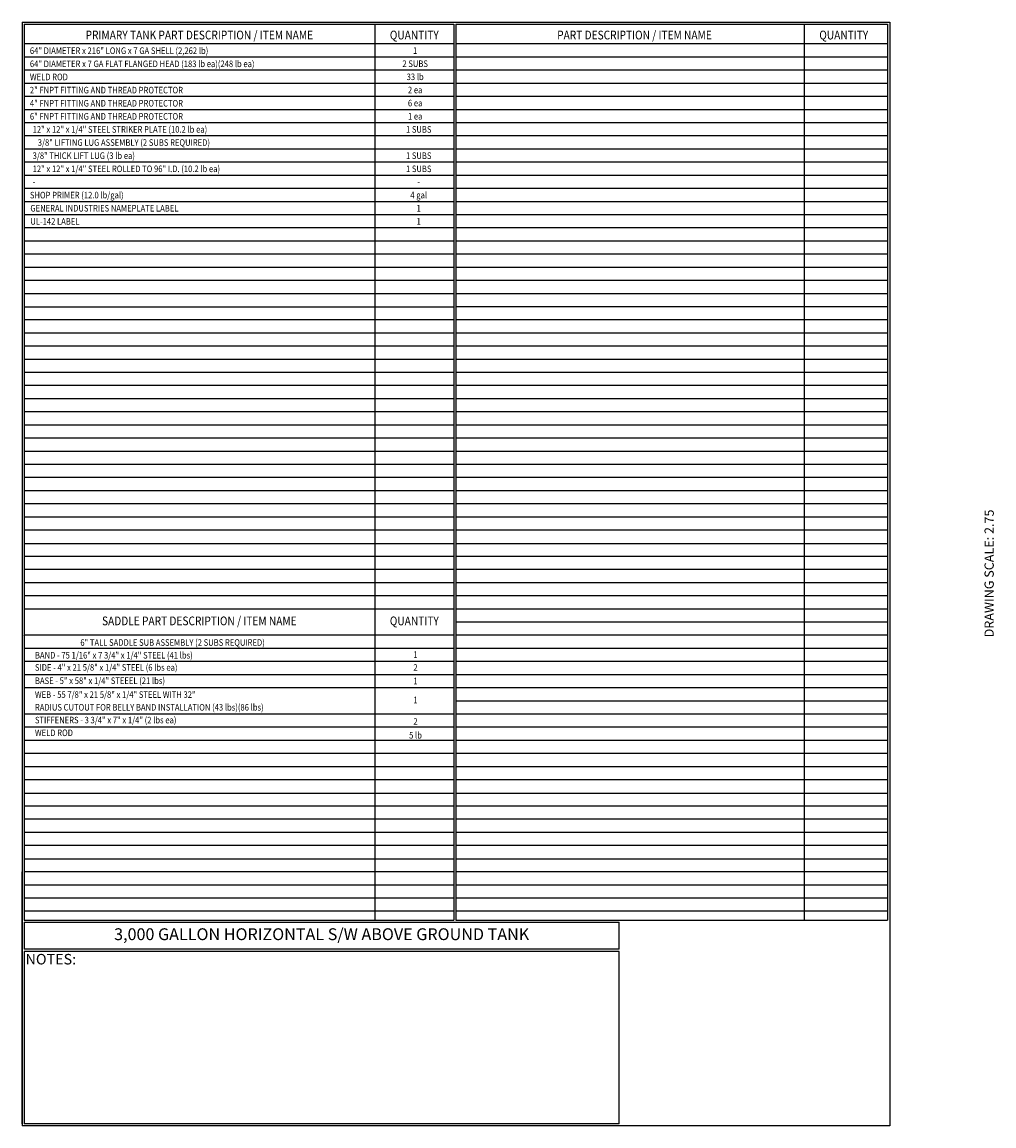
# Model space of a CAD drawing. Units: inches. Extents: x -1060 to 1940, y 0 to 599.
# Drawn here: x -530 to -3, y 0 to 599 of the extents above; entities that cross this region are included whole.
import ezdxf
from ezdxf.enums import TextEntityAlignment as Align

# ---------------------------------------------------------------- set-up
doc = ezdxf.new("R2010")
doc.units = ezdxf.units.IN
doc.header["$LTSCALE"] = 30
doc.header["$MEASUREMENT"] = 0
for name, color, linetype in [('BOM', 7, 'Continuous'), ('Saddle BOM', 7, 'Continuous'), ('Title Block', 9, 'Continuous')]:
    doc.layers.add(name, color=color, linetype=linetype)
doc.styles.add('BOLD2', font='arial.ttf', dxfattribs={"width": 1.25})
doc.styles.add('SMOOTH', font='ROMANS', dxfattribs={"width": 0.85})

msp = doc.modelspace()

# ---------------------------------------------------------------- linework, layer by layer
at = {"layer": 'BOM', "color": 9}
for p, q in [((-529.75, 598.50032), (-529.75, 0)), ((-529.75, 598.50032), (-59.5, 598.50032)), ((-528.5625, 597.31282), (-528.5625, 111.62532)), ((-528.5625, 597.31282), (-295.8125, 597.31282)), ((-528.5625, 597.31282), (-295.8125, 597.31282)), ((-338.5625, 597.31282), (-338.5625, 111.62532)), ((-295.8125, 597.31282), (-295.8125, 111.62532)), ((-294.625, 597.31282), (-60.6875, 597.31282)), ((-294.625, 597.31282), (-60.6875, 597.31282)), ((-294.625, 597.31282), (-294.625, 451.25032)), ((-105.8125, 597.31282), (-105.8125, 111.62532)), ((-60.6875, 597.31282), (-60.6875, 111.62532)), ((-59.5, 598.50032), (-59.5, 0)), ((-59.5, 596.12532), (-59.5, 451.25032)), ((-295.8125, 586.62532), (-528.5625, 586.62532)), ((-60.6875, 586.62532), (-294.625, 586.62532)), ((-295.8125, 579.50032), (-528.5625, 579.50032)), ((-60.6875, 579.50032), (-294.625, 579.50032)), ((-295.8125, 572.37532), (-528.5625, 572.37532)), ((-60.6875, 572.37532), (-294.625, 572.37532)), ((-295.8125, 565.25032), (-528.5625, 565.25032)), ((-60.6875, 565.25032), (-294.625, 565.25032)), ((-295.8125, 558.12532), (-528.5625, 558.12532)), ((-60.6875, 558.12532), (-294.625, 558.12532)), ((-295.8125, 551.00032), (-528.5625, 551.00032)), ((-60.6875, 551.00032), (-294.625, 551.00032)), ((-295.8125, 543.87532), (-528.5625, 543.87532)), ((-60.6875, 543.87532), (-294.625, 543.87532)), ((-295.8125, 536.75032), (-528.5625, 536.75032)), ((-60.6875, 536.75032), (-294.625, 536.75032)), ((-295.8125, 529.62532), (-528.5625, 529.62532)), ((-60.6875, 529.62532), (-294.625, 529.62532)), ((-295.8125, 522.50032), (-528.5625, 522.50032)), ((-60.6875, 522.50032), (-294.625, 522.50032)), ((-295.8125, 515.37532), (-528.5625, 515.37532)), ((-60.6875, 515.37532), (-294.625, 515.37532)), ((-295.8125, 508.25032), (-528.5625, 508.25032)), ((-60.6875, 508.25032), (-294.625, 508.25032)), ((-295.8125, 501.12532), (-528.5625, 501.12532)), ((-60.6875, 501.12532), (-294.625, 501.12532)), ((-295.8125, 494.00032), (-528.5625, 494.00032)), ((-60.6875, 494.00032), (-294.625, 494.00032)), ((-295.8125, 486.87532), (-528.5625, 486.87532)), ((-60.6875, 486.87532), (-294.625, 486.87532)), ((-295.8125, 479.75032), (-528.5625, 479.75032)), ((-60.6875, 479.75032), (-294.625, 479.75032)), ((-295.8125, 472.62532), (-528.5625, 472.62532)), ((-60.6875, 472.62532), (-294.625, 472.62532)), ((-295.8125, 465.50032), (-528.5625, 465.50032)), ((-60.6875, 465.50032), (-294.625, 465.50032)), ((-295.8125, 458.37532), (-528.5625, 458.37532)), ((-60.6875, 458.37532), (-294.625, 458.37532)), ((-528.5625, 451.25032), (-295.8125, 451.25032)), ((-527.375, 451.25032), (-295.8125, 451.25032)), ((-294.625, 451.25032), (-294.625, 111.62532)), ((-294.625, 451.25032), (-60.6875, 451.25032)), ((-294.625, 451.25032), (-60.6875, 451.25032)), ((-59.5, 448.87532), (-59.5, 304.00032)), ((-528.5625, 444.12532), (-295.8125, 444.12532)), ((-528.5625, 444.12532), (-295.8125, 444.12532)), ((-60.6875, 444.12532), (-294.625, 444.12532)), ((-60.6875, 444.12532), (-294.625, 444.12532)), ((-295.8125, 437.00032), (-528.5625, 437.00032)), ((-295.8125, 437.00032), (-528.5625, 437.00032)), ((-60.6875, 437.00032), (-294.625, 437.00032)), ((-60.6875, 437.00032), (-294.625, 437.00032)), ((-295.8125, 429.87532), (-528.5625, 429.87532)), ((-295.8125, 429.87532), (-528.5625, 429.87532)), ((-60.6875, 429.87532), (-294.625, 429.87532)), ((-60.6875, 429.87532), (-294.625, 429.87532)), ((-295.8125, 422.75032), (-528.5625, 422.75032)), ((-295.8125, 422.75032), (-528.5625, 422.75032)), ((-60.6875, 422.75032), (-294.625, 422.75032)), ((-60.6875, 422.75032), (-294.625, 422.75032)), ((-295.8125, 415.62532), (-528.5625, 415.62532)), ((-295.8125, 415.62532), (-528.5625, 415.62532)), ((-60.6875, 415.62532), (-294.625, 415.62532)), ((-60.6875, 415.62532), (-294.625, 415.62532)), ((-295.8125, 408.50032), (-528.5625, 408.50032)), ((-295.8125, 408.50032), (-528.5625, 408.50032)), ((-60.6875, 408.50032), (-294.625, 408.50032)), ((-60.6875, 408.50032), (-294.625, 408.50032)), ((-295.8125, 401.37532), (-528.5625, 401.37532)), ((-295.8125, 401.37532), (-528.5625, 401.37532)), ((-60.6875, 401.37532), (-294.625, 401.37532)), ((-60.6875, 401.37532), (-294.625, 401.37532)), ((-295.8125, 394.25032), (-528.5625, 394.25032)), ((-295.8125, 394.25032), (-528.5625, 394.25032)), ((-60.6875, 394.25032), (-294.625, 394.25032)), ((-60.6875, 394.25032), (-294.625, 394.25032)), ((-295.8125, 387.12532), (-528.5625, 387.12532)), ((-295.8125, 387.12532), (-528.5625, 387.12532)), ((-60.6875, 387.12532), (-294.625, 387.12532)), ((-60.6875, 387.12532), (-294.625, 387.12532)), ((-295.8125, 380.00032), (-528.5625, 380.00032)), ((-295.8125, 380.00032), (-528.5625, 380.00032)), ((-60.6875, 380.00032), (-294.625, 380.00032)), ((-60.6875, 380.00032), (-294.625, 380.00032)), ((-295.8125, 372.87532), (-528.5625, 372.87532)), ((-295.8125, 372.87532), (-528.5625, 372.87532)), ((-60.6875, 372.87532), (-294.625, 372.87532)), ((-60.6875, 372.87532), (-294.625, 372.87532)), ((-295.8125, 365.75032), (-528.5625, 365.75032)), ((-295.8125, 365.75032), (-528.5625, 365.75032)), ((-60.6875, 365.75032), (-294.625, 365.75032)), ((-60.6875, 365.75032), (-294.625, 365.75032)), ((-295.8125, 358.62532), (-528.5625, 358.62532)), ((-60.6875, 358.62532), (-294.625, 358.62532)), ((-295.8125, 351.50032), (-528.5625, 351.50032)), ((-60.6875, 351.50032), (-294.625, 351.50032)), ((-295.8125, 344.37532), (-528.5625, 344.37532)), ((-60.6875, 344.37532), (-294.625, 344.37532)), ((-295.8125, 337.25032), (-528.5625, 337.25032)), ((-60.6875, 337.25032), (-294.625, 337.25032)), ((-295.8125, 330.12532), (-528.5625, 330.12532)), ((-60.6875, 330.12532), (-294.625, 330.12532)), ((-295.8125, 323.00032), (-528.5625, 323.00032)), ((-60.6875, 323.00032), (-294.625, 323.00032)), ((-528.5625, 315.87532), (-295.8125, 315.87532)), ((-527.375, 315.87532), (-295.8125, 315.87532)), ((-294.625, 315.87532), (-60.6875, 315.87532)), ((-294.625, 315.87532), (-60.6875, 315.87532)), ((-295.8125, 308.75032), (-528.5625, 308.75032)), ((-60.6875, 308.75032), (-294.625, 308.75032)), ((-295.8125, 301.62532), (-528.5625, 301.62532)), ((-60.6875, 301.62532), (-294.625, 301.62532)), ((-295.8125, 294.50032), (-528.5625, 294.50032)), ((-60.6875, 294.50032), (-294.625, 294.50032)), ((-295.8125, 287.37532), (-528.5625, 287.37532)), ((-60.6875, 287.37532), (-294.625, 287.37532)), ((-295.8125, 280.25032), (-528.5625, 280.25032)), ((-60.6875, 280.25032), (-294.625, 280.25032)), ((-60.6875, 273.12532), (-294.625, 273.12532)), ((-295.8125, 266.00032), (-528.5625, 266.00032)), ((-60.6875, 266.00032), (-294.625, 266.00032)), ((-295.8125, 258.87532), (-528.5625, 258.87532)), ((-60.6875, 258.87532), (-294.625, 258.87532)), ((-295.8125, 251.75032), (-528.5625, 251.75032)), ((-60.6875, 251.75032), (-294.625, 251.75032)), ((-295.8125, 244.62532), (-528.5625, 244.62532)), ((-60.6875, 244.62532), (-294.625, 244.62532)), ((-295.8125, 237.50032), (-528.5625, 237.50032)), ((-60.6875, 237.50032), (-294.625, 237.50032)), ((-60.6875, 230.37532), (-294.625, 230.37532)), ((-295.8125, 223.25032), (-528.5625, 223.25032)), ((-60.6875, 223.25032), (-294.625, 223.25032)), ((-295.8125, 216.12532), (-528.5625, 216.12532)), ((-60.6875, 216.12532), (-294.625, 216.12532)), ((-295.8125, 209.00032), (-528.5625, 209.00032)), ((-60.6875, 209.00032), (-294.625, 209.00032)), ((-295.8125, 201.87532), (-528.5625, 201.87532)), ((-60.6875, 201.87532), (-294.625, 201.87532)), ((-295.8125, 194.75032), (-528.5625, 194.75032)), ((-60.6875, 194.75032), (-294.625, 194.75032)), ((-295.8125, 187.62532), (-528.5625, 187.62532)), ((-60.6875, 187.62532), (-294.625, 187.62532)), ((-528.5625, 180.50032), (-295.8125, 180.50032)), ((-527.375, 180.50032), (-295.8125, 180.50032)), ((-294.625, 180.50032), (-60.6875, 180.50032)), ((-294.625, 180.50032), (-60.6875, 180.50032)), ((-295.8125, 173.37532), (-528.5625, 173.37532)), ((-60.6875, 173.37532), (-294.625, 173.37532)), ((-295.8125, 166.25032), (-528.5625, 166.25032)), ((-60.6875, 166.25032), (-294.625, 166.25032)), ((-295.8125, 159.12532), (-528.5625, 159.12532)), ((-60.6875, 159.12532), (-294.625, 159.12532)), ((-295.8125, 152.00032), (-528.5625, 152.00032)), ((-60.6875, 152.00032), (-294.625, 152.00032)), ((-528.5625, 144.87532), (-295.8125, 144.87532)), ((-527.375, 144.87532), (-295.8125, 144.87532)), ((-294.625, 144.87532), (-60.6875, 144.87532)), ((-294.625, 144.87532), (-60.6875, 144.87532)), ((-529.75, 1.1875), (-529.75, 137.75032)), ((-528.5625, 137.75032), (-528.5625, 111.62532)), ((-295.8125, 137.75032), (-528.5625, 137.75032)), ((-60.6875, 137.75032), (-294.625, 137.75032)), ((-295.8125, 130.62532), (-528.5625, 130.62532)), ((-60.6875, 130.62532), (-294.625, 130.62532)), ((-295.8125, 123.50032), (-528.5625, 123.50032)), ((-60.6875, 123.50032), (-294.625, 123.50032)), ((-295.8125, 116.37532), (-528.5625, 116.37532)), ((-60.6875, 116.37532), (-294.625, 116.37532)), ((-528.5625, 111.62532), (-295.8125, 111.62532)), ((-528.5625, 110.43782), (-528.5625, 95.79282)), ((-528.5625, 110.43782), (-528.5625, 95.79282)), ((-528.5625, 110.43782), (-206.21442, 110.43782)), ((-528.5625, 110.43782), (-206.21442, 110.43782)), ((-527.55406, 110.43782), (-206.21442, 110.43782)), ((-527.55406, 110.43782), (-206.21442, 110.43782)), ((-294.625, 111.62532), (-60.6875, 111.62532)), ((-206.21442, 95.79282), (-206.21442, 110.43782)), ((-206.21442, 95.79282), (-528.5625, 95.79282)), ((-528.5625, 94.60532), (-528.5625, 1.1875)), ((-528.5625, 94.60532), (-528.5625, 1.1875)), ((-206.21442, 94.60532), (-528.5625, 94.60532)), ((-206.21442, 1.1875), (-206.21442, 94.60532)), ((-59.5, 0), (-529.75, 0)), ((-206.21442, 1.1875), (-528.5625, 1.1875)), ((-61.875, 0), (-206.75, 0))]:
    msp.add_line(p, q, dxfattribs=at)
at = {"layer": 'Saddle BOM', "color": 4}
msp.add_circle((-528.5625, 266.00032), 0.03968, dxfattribs=at)

# ---------------------------------------------------------------- texts
at = {"layer": 'BOM', "color": 1, "lineweight": 40, "style": 'SMOOTH', "width": 0.85}
for s, p in [('PRIMARY TANK PART DESCRIPTION / ITEM NAME', (-433.68571, 589.10363)), ('QUANTITY', (-317.1875, 589.10363)), ('PART DESCRIPTION / ITEM NAME', (-197.84375, 589.10363)), ('QUANTITY', (-84.4375, 589.10363))]:
    msp.add_text(s, height=4.75, dxfattribs=at).set_placement(p, align=Align.CENTER)
at = {"layer": 'BOM', "color": 4, "style": 'SMOOTH', "width": 0.85}
for s, p in [('64" DIAMETER x 216" LONG x 7 GA SHELL (2,262 lb)', (-525.50799, 584.76773)), ('64" DIAMETER x 7 GA FLAT FLANGED HEAD (183 lb ea)(248 lb ea)', (-525.50799, 577.64273)), ('WELD ROD', (-525.50799, 570.51773)), ('2" FNPT FITTING AND THREAD PROTECTOR', (-525.50799, 563.39273)), ('4" FNPT FITTING AND THREAD PROTECTOR', (-525.50799, 556.26773)), ('6" FNPT FITTING AND THREAD PROTECTOR', (-525.50799, 549.14273)), ('12" x 12" x 1/4" STEEL STRIKER PLATE (10.2 lb ea)', (-524.02617, 542.09259)), ('   3/8" LIFTING LUG ASSEMBLY (2 SUBS REQUIRED)', (-524.02617, 534.96759)), ('3/8" THICK LIFT LUG (3 lb ea)', (-524.02617, 527.84259)), ('12" x 12" x 1/4" STEEL ROLLED TO 96" I.D. (10.2 lb ea)', (-524.02617, 520.71759)), ('-', (-524.02617, 513.59259)), ('SHOP PRIMER (12.0 lb/gal)', (-525.52951, 506.46759)), ('GENERAL INDUSTRIES NAMEPLATE LABEL', (-525.26931, 499.34259)), ('UL-142 LABEL', (-525.26931, 492.21759))]:
    msp.add_text(s, height=3.5625, dxfattribs=at).set_placement(p, align=Align.TOP_LEFT)
for s, p in [('1', (-316.71696, 581.28157)), ('2 SUBS', (-316.71696, 574.15657)), ('33 lb', (-316.71696, 567.03157)), ('2 ea', (-316.71696, 559.90657)), ('6 ea', (-316.71696, 552.78157)), ('1 ea', (-316.71696, 545.65657)), ('1 SUBS', (-314.8125, 538.53157)), ('1 SUBS', (-314.8125, 524.28157)), ('1 SUBS', (-314.8125, 517.15657)), ('-', (-314.8125, 510.03157)), ('4 gal', (-314.8125, 502.90657)), ('1', (-314.8125, 495.78157)), ('1', (-314.8125, 488.65657))]:
    msp.add_text(s, height=3.5625, dxfattribs=at).set_placement(p, align=Align.CENTER)
at = {"layer": 'BOM', "color": 2, "insert": (-367.38846, 103.11532), "char_height": 6.4125, "attachment_point": 5, "style": 'BOLD2'}
msp.add_mtext('3,000 GALLON HORIZONTAL S/W ABOVE GROUND TANK', dxfattribs=at)
at = {"layer": 'BOM', "color": 1, "insert": (-514.17297, 93.24972), "char_height": 5.7, "width": 249.4277778, "attachment_point": 2, "style": 'SMOOTH'}
msp.add_mtext('NOTES:', dxfattribs=at)
at = {"layer": 'Saddle BOM', "color": 1, "lineweight": 40, "style": 'SMOOTH', "width": 0.85}
for s, p in [('SADDLE PART DESCRIPTION / ITEM NAME', (-433.68571, 271.44087)), ('QUANTITY', (-317.1875, 271.44087))]:
    msp.add_text(s, height=4.75, dxfattribs=at).set_placement(p, align=Align.CENTER)
at = {"layer": 'Saddle BOM', "color": 4, "style": 'SMOOTH', "width": 0.85}
for s, p in [('6" TALL SADDLE SUB ASSEMBLY (2 SUBS REQUIRED)', (-498.17786, 260.3222)), ('BAND - 75 1/16" x 7 3/4" x 1/4" STEEL (41 lbs)', (-522.78008, 253.41572)), ('SIDE - 4" x 21 5/8" x 1/4" STEEL (6 lbs ea)', (-522.78008, 246.8114)), ('BASE - 5" x 58" x 1/4" STEEEL (21 lbs)', (-522.78008, 239.60276)), ('WEB - 55 7/8" x 21 5/8" x 1/4" STEEL WITH 32"', (-522.78008, 232.09196)), ('RADIUS CUTOUT FOR BELLY BAND INSTALLATION (43 lbs)(86 lbs)', (-522.78008, 225.18548)), ('STIFFENERS - 3 3/4" x 7" x 1/4" (2 lbs ea)', (-522.78008, 218.27899)), ('WELD ROD ', (-522.78008, 211.37251))]:
    msp.add_text(s, height=3.5625, dxfattribs=at).set_placement(p)
for s, p in [('1', (-316.5259, 253.75985)), ('2', (-316.5259, 246.7927)), ('1', (-316.5259, 239.49603)), ('1', (-316.5259, 229.18037)), ('2', (-316.5259, 217.53677)), ('5 lb', (-316.5259, 210.04785))]:
    msp.add_text(s, height=3.5625, dxfattribs=at).set_placement(p, align=Align.CENTER)
at = {"layer": 'Title Block', "color": 2, "insert": (-8.14783, 299.54524), "char_height": 5, "width": 81.5244444, "attachment_point": 2, "rotation": 90, "style": 'SMOOTH'}
msp.add_mtext('DRAWING SCALE: 2.75', dxfattribs=at)

doc.saveas('drawing.dxf')
